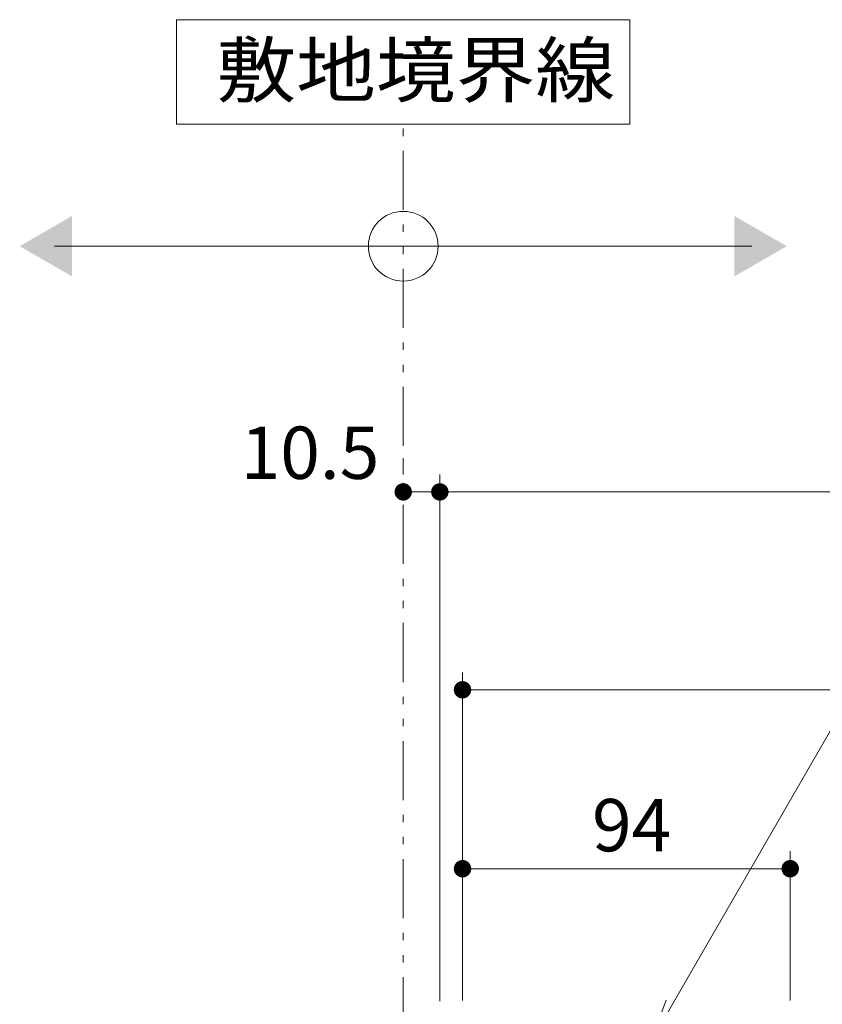
# Model space of a CAD drawing. Units: millimetres. Extents: x -1465 to 1955, y -1375 to 1337.
# Drawn here: x 369 to 599, y -549 to -266 of the extents above; entities that cross this region are included whole.
import ezdxf

# ---------------------------------------------------------------- set-up
doc = ezdxf.new("R2010")
doc.units = ezdxf.units.MM
doc.header["$LTSCALE"] = 5
doc.linetypes.add('JWW_PHANTOM1', pattern=[6.773333, 3.386667, -0.846667, 0.423333, -0.846667, 0.423333, -0.846667])
doc.layers.add('4-4', color=7, linetype='Continuous')
doc.layers.add('4-5', color=7, linetype='Continuous')
doc.styles.add('ＭＳ ゴシック', font='msgothic.ttc')

msp = doc.modelspace()

# ---------------------------------------------------------------- linework, layer by layer
at = {"layer": '4-4', "color": 7, "linetype": 'Continuous', "lineweight": 9}
for p, q in [((478.85, -392.11), (478.85, -396.77)), ((489.35, -547.91), (489.35, -396.77)), ((489.35, -401.77), (478.85, -401.77)), ((489.35, -401.77), (1029.35, -401.77)), ((495.85, -547.71), (495.85, -453.55)), ((495.85, -458.55), (1022.85, -458.55)), ((589.85, -547.71), (589.85, -504.88)), ((495.85, -509.88), (589.85, -509.88))]:
    msp.add_line(p, q, dxfattribs=at)
for points in [[(478.85, -401.77), (476.52, -400.85), (476.42, -401.15), (476.52, -400.85)], [(478.85, -401.77), (476.66, -400.57), (476.52, -400.85), (476.66, -400.57)], [(478.85, -401.77), (476.82, -400.3), (476.66, -400.57), (476.82, -400.3)], [(478.85, -401.77), (477.02, -400.06), (476.82, -400.3), (477.02, -400.06)], [(478.85, -401.77), (477.25, -399.85), (477.02, -400.06), (477.25, -399.85)], [(478.85, -401.77), (477.51, -399.66), (477.25, -399.85), (477.51, -399.66)], [(478.85, -401.77), (477.78, -399.51), (477.51, -399.66), (477.78, -399.51)], [(478.85, -401.77), (478.07, -399.4), (477.78, -399.51), (478.07, -399.4)], [(478.85, -401.77), (478.38, -399.32), (478.07, -399.4), (478.38, -399.32)], [(478.85, -401.77), (478.69, -399.28), (478.38, -399.32), (478.69, -399.28)], [(478.85, -401.77), (479, -399.28), (478.69, -399.28), (479, -399.28)], [(478.85, -401.77), (479.31, -399.32), (479, -399.28), (479.31, -399.32)], [(478.85, -401.77), (479.62, -399.4), (479.31, -399.32), (479.62, -399.4)], [(478.85, -401.77), (479.91, -399.51), (479.62, -399.4), (479.91, -399.51)], [(478.85, -401.77), (480.19, -399.66), (479.91, -399.51), (480.19, -399.66)], [(478.85, -401.77), (480.44, -399.85), (480.19, -399.66), (480.44, -399.85)], [(478.85, -401.77), (480.67, -400.06), (480.44, -399.85), (480.67, -400.06)], [(478.85, -401.77), (480.87, -400.3), (480.67, -400.06), (480.87, -400.3)], [(478.85, -401.77), (481.04, -400.57), (480.87, -400.3), (481.04, -400.57)], [(478.85, -401.77), (481.17, -400.85), (481.04, -400.57), (481.17, -400.85)], [(478.85, -401.77), (481.27, -401.15), (481.17, -400.85), (481.27, -401.15)], [(489.35, -401.77), (487.02, -400.85), (486.92, -401.15), (487.02, -400.85)], [(489.35, -401.77), (487.16, -400.57), (487.02, -400.85), (487.16, -400.57)], [(489.35, -401.77), (487.16, -400.57), (487.02, -400.85), (487.16, -400.57)], [(489.35, -401.77), (487.32, -400.3), (487.16, -400.57), (487.32, -400.3)], [(489.35, -401.77), (487.32, -400.3), (487.16, -400.57), (487.32, -400.3)], [(489.35, -401.77), (487.52, -400.06), (487.32, -400.3), (487.52, -400.06)], [(489.35, -401.77), (487.75, -399.85), (487.52, -400.06), (487.75, -399.85)], [(489.35, -401.77), (488.01, -399.66), (487.75, -399.85), (488.01, -399.66)], [(489.35, -401.77), (488.28, -399.51), (488.01, -399.66), (488.28, -399.51)], [(489.35, -401.77), (488.57, -399.4), (488.28, -399.51), (488.57, -399.4)], [(489.35, -401.77), (488.88, -399.32), (488.57, -399.4), (488.88, -399.32)], [(489.35, -401.77), (489.19, -399.28), (488.88, -399.32), (489.19, -399.28)], [(489.35, -401.77), (489.5, -399.28), (489.19, -399.28), (489.5, -399.28)], [(489.35, -401.77), (489.81, -399.32), (489.5, -399.28), (489.81, -399.32)], [(489.35, -401.77), (490.12, -399.4), (489.81, -399.32), (490.12, -399.4)], [(489.35, -401.77), (490.41, -399.51), (490.12, -399.4), (490.41, -399.51)], [(489.35, -401.77), (490.69, -399.66), (490.41, -399.51), (490.69, -399.66)], [(489.35, -401.77), (490.94, -399.85), (490.69, -399.66), (490.94, -399.85)], [(489.35, -401.77), (491.17, -400.06), (490.94, -399.85), (491.17, -400.06)], [(489.35, -401.77), (491.37, -400.3), (491.17, -400.06), (491.37, -400.3)], [(489.35, -401.77), (491.54, -400.57), (491.37, -400.3), (491.54, -400.57)], [(489.35, -401.77), (491.67, -400.85), (491.54, -400.57), (491.67, -400.85)], [(489.35, -401.77), (491.77, -401.15), (491.67, -400.85), (491.77, -401.15)], [(478.85, -401.77), (476.37, -401.46), (476.35, -401.77), (476.37, -401.46)], [(478.85, -401.77), (476.35, -401.77), (476.37, -402.09), (476.35, -401.77)], [(478.85, -401.77), (476.42, -401.15), (476.37, -401.46), (476.42, -401.15)], [(478.85, -401.77), (476.37, -402.09), (476.42, -402.39), (476.37, -402.09)], [(478.85, -401.77), (476.42, -402.39), (476.52, -402.69), (476.42, -402.39)], [(478.85, -401.77), (476.52, -402.69), (476.66, -402.98), (476.52, -402.69)], [(478.85, -401.77), (476.66, -402.98), (476.82, -403.24), (476.66, -402.98)], [(478.85, -401.77), (476.82, -403.24), (477.02, -403.48), (476.82, -403.24)], [(478.85, -401.77), (477.02, -403.48), (477.25, -403.7), (477.02, -403.48)], [(478.85, -401.77), (477.25, -403.7), (477.51, -403.88), (477.25, -403.7)], [(478.85, -401.77), (477.51, -403.88), (477.78, -404.04), (477.51, -403.88)], [(478.85, -401.77), (477.78, -404.04), (478.07, -404.15), (477.78, -404.04)], [(478.85, -401.77), (478.07, -404.15), (478.38, -404.23), (478.07, -404.15)], [(478.85, -401.77), (478.38, -404.23), (478.69, -404.27), (478.38, -404.23)], [(478.85, -401.77), (478.69, -404.27), (479, -404.27), (478.69, -404.27)], [(478.85, -401.77), (481.33, -401.46), (481.27, -401.15), (481.33, -401.46)], [(478.85, -401.77), (481.35, -401.77), (481.33, -401.46), (481.35, -401.77)], [(478.85, -401.77), (479, -404.27), (479.31, -404.23), (479, -404.27)], [(478.85, -401.77), (479.31, -404.23), (479.62, -404.15), (479.31, -404.23)], [(478.85, -401.77), (479.62, -404.15), (479.91, -404.04), (479.62, -404.15)], [(478.85, -401.77), (479.91, -404.04), (480.19, -403.88), (479.91, -404.04)], [(478.85, -401.77), (480.19, -403.88), (480.44, -403.7), (480.19, -403.88)], [(478.85, -401.77), (480.44, -403.7), (480.67, -403.48), (480.44, -403.7)], [(478.85, -401.77), (480.67, -403.48), (480.87, -403.24), (480.67, -403.48)], [(478.85, -401.77), (480.87, -403.24), (481.04, -402.98), (480.87, -403.24)], [(478.85, -401.77), (481.04, -402.98), (481.17, -402.69), (481.04, -402.98)], [(478.85, -401.77), (481.17, -402.69), (481.27, -402.39), (481.17, -402.69)], [(478.85, -401.77), (481.27, -402.39), (481.33, -402.09), (481.27, -402.39)], [(478.85, -401.77), (481.33, -402.09), (481.35, -401.77), (481.33, -402.09)], [(489.35, -401.77), (486.87, -401.46), (486.85, -401.77), (486.87, -401.46)], [(489.35, -401.77), (486.85, -401.77), (486.87, -402.09), (486.85, -401.77)], [(489.35, -401.77), (486.92, -401.15), (486.87, -401.46), (486.92, -401.15)], [(489.35, -401.77), (486.87, -402.09), (486.92, -402.39), (486.87, -402.09)], [(489.35, -401.77), (486.87, -402.09), (486.92, -402.39), (486.87, -402.09)], [(489.35, -401.77), (486.92, -402.39), (487.02, -402.69), (486.92, -402.39)], [(489.35, -401.77), (486.92, -402.39), (487.02, -402.69), (486.92, -402.39)], [(489.35, -401.77), (487.02, -402.69), (487.16, -402.98), (487.02, -402.69)], [(489.35, -401.77), (487.16, -402.98), (487.32, -403.24), (487.16, -402.98)], [(489.35, -401.77), (487.32, -403.24), (487.52, -403.48), (487.32, -403.24)], [(489.35, -401.77), (487.52, -403.48), (487.75, -403.7), (487.52, -403.48)], [(489.35, -401.77), (487.75, -403.7), (488.01, -403.88), (487.75, -403.7)], [(489.35, -401.77), (488.01, -403.88), (488.28, -404.04), (488.01, -403.88)], [(489.35, -401.77), (488.28, -404.04), (488.57, -404.15), (488.28, -404.04)], [(489.35, -401.77), (488.57, -404.15), (488.88, -404.23), (488.57, -404.15)], [(489.35, -401.77), (488.88, -404.23), (489.19, -404.27), (488.88, -404.23)], [(489.35, -401.77), (489.19, -404.27), (489.5, -404.27), (489.19, -404.27)], [(489.35, -401.77), (491.83, -401.46), (491.77, -401.15), (491.83, -401.46)], [(489.35, -401.77), (491.85, -401.77), (491.83, -401.46), (491.85, -401.77)], [(489.35, -401.77), (489.5, -404.27), (489.81, -404.23), (489.5, -404.27)], [(489.35, -401.77), (489.81, -404.23), (490.12, -404.15), (489.81, -404.23)], [(489.35, -401.77), (490.12, -404.15), (490.41, -404.04), (490.12, -404.15)], [(489.35, -401.77), (490.41, -404.04), (490.69, -403.88), (490.41, -404.04)], [(489.35, -401.77), (490.69, -403.88), (490.94, -403.7), (490.69, -403.88)], [(489.35, -401.77), (490.94, -403.7), (491.17, -403.48), (490.94, -403.7)], [(489.35, -401.77), (491.17, -403.48), (491.37, -403.24), (491.17, -403.48)], [(489.35, -401.77), (491.37, -403.24), (491.54, -402.98), (491.37, -403.24)], [(489.35, -401.77), (491.54, -402.98), (491.67, -402.69), (491.54, -402.98)], [(489.35, -401.77), (491.67, -402.69), (491.77, -402.39), (491.67, -402.69)], [(489.35, -401.77), (491.77, -402.39), (491.83, -402.09), (491.77, -402.39)], [(489.35, -401.77), (491.83, -402.09), (491.85, -401.77), (491.83, -402.09)], [(489.35, -401.77), (491.37, -403.24), (491.54, -402.98), (491.37, -403.24)], [(489.35, -401.77), (491.54, -402.98), (491.67, -402.69), (491.54, -402.98)], [(495.85, -458.55), (493.66, -457.34), (493.52, -457.63), (493.66, -457.34)], [(495.85, -458.55), (493.82, -457.08), (493.66, -457.34), (493.82, -457.08)], [(495.85, -458.55), (494.02, -456.83), (493.82, -457.08), (494.02, -456.83)], [(495.85, -458.55), (494.25, -456.62), (494.02, -456.83), (494.25, -456.62)], [(495.85, -458.55), (494.51, -456.44), (494.25, -456.62), (494.51, -456.44)], [(495.85, -458.55), (494.78, -456.28), (494.51, -456.44), (494.78, -456.28)], [(495.85, -458.55), (495.07, -456.17), (494.78, -456.28), (495.07, -456.17)], [(495.85, -458.55), (495.38, -456.09), (495.07, -456.17), (495.38, -456.09)], [(495.85, -458.55), (495.69, -456.05), (495.38, -456.09), (495.69, -456.05)], [(495.85, -458.55), (496, -456.05), (495.69, -456.05), (496, -456.05)], [(495.85, -458.55), (496.31, -456.09), (496, -456.05), (496.31, -456.09)], [(495.85, -458.55), (496.62, -456.17), (496.31, -456.09), (496.62, -456.17)], [(495.85, -458.55), (496.91, -456.28), (496.62, -456.17), (496.91, -456.28)], [(495.85, -458.55), (497.19, -456.44), (496.91, -456.28), (497.19, -456.44)], [(495.85, -458.55), (497.44, -456.62), (497.19, -456.44), (497.44, -456.62)], [(495.85, -458.55), (497.67, -456.83), (497.44, -456.62), (497.67, -456.83)], [(495.85, -458.55), (497.87, -457.08), (497.67, -456.83), (497.87, -457.08)], [(495.85, -458.55), (498.04, -457.34), (497.87, -457.08), (498.04, -457.34)], [(495.85, -458.55), (498.17, -457.63), (498.04, -457.34), (498.17, -457.63)], [(495.85, -458.55), (493.37, -458.23), (493.35, -458.55), (493.37, -458.23)], [(495.85, -458.55), (493.35, -458.55), (493.37, -458.86), (493.35, -458.55)], [(495.85, -458.55), (493.42, -457.92), (493.37, -458.23), (493.42, -457.92)], [(495.85, -458.55), (493.37, -458.86), (493.42, -459.17), (493.37, -458.86)], [(495.85, -458.55), (493.52, -457.63), (493.42, -457.92), (493.52, -457.63)], [(495.85, -458.55), (493.42, -459.17), (493.52, -459.47), (493.42, -459.17)], [(495.85, -458.55), (493.52, -459.47), (493.66, -459.75), (493.52, -459.47)], [(495.85, -458.55), (493.66, -459.75), (493.82, -460.02), (493.66, -459.75)], [(495.85, -458.55), (493.82, -460.02), (494.02, -460.26), (493.82, -460.02)], [(495.85, -458.55), (494.02, -460.26), (494.25, -460.47), (494.02, -460.26)], [(495.85, -458.55), (494.25, -460.47), (494.51, -460.66), (494.25, -460.47)], [(495.85, -458.55), (494.51, -460.66), (494.78, -460.81), (494.51, -460.66)], [(495.85, -458.55), (494.78, -460.81), (495.07, -460.92), (494.78, -460.81)], [(495.85, -458.55), (495.07, -460.92), (495.38, -461), (495.07, -460.92)], [(495.85, -458.55), (495.38, -461), (495.69, -461.04), (495.38, -461)], [(495.85, -458.55), (495.69, -461.04), (496, -461.04), (495.69, -461.04)], [(495.85, -458.55), (498.27, -457.92), (498.17, -457.63), (498.27, -457.92)], [(495.85, -458.55), (498.33, -458.23), (498.27, -457.92), (498.33, -458.23)], [(495.85, -458.55), (498.35, -458.55), (498.33, -458.23), (498.35, -458.55)], [(495.85, -458.55), (496, -461.04), (496.31, -461), (496, -461.04)], [(495.85, -458.55), (496.31, -461), (496.62, -460.92), (496.31, -461)], [(495.85, -458.55), (496.62, -460.92), (496.91, -460.81), (496.62, -460.92)], [(495.85, -458.55), (496.91, -460.81), (497.19, -460.66), (496.91, -460.81)], [(495.85, -458.55), (497.19, -460.66), (497.44, -460.47), (497.19, -460.66)], [(495.85, -458.55), (497.44, -460.47), (497.67, -460.26), (497.44, -460.47)], [(495.85, -458.55), (497.67, -460.26), (497.87, -460.02), (497.67, -460.26)], [(495.85, -458.55), (497.87, -460.02), (498.04, -459.75), (497.87, -460.02)], [(495.85, -458.55), (498.04, -459.75), (498.17, -459.47), (498.04, -459.75)], [(495.85, -458.55), (498.17, -459.47), (498.27, -459.17), (498.17, -459.47)], [(495.85, -458.55), (498.27, -459.17), (498.33, -458.86), (498.27, -459.17)], [(495.85, -458.55), (498.33, -458.86), (498.35, -458.55), (498.33, -458.86)], [(495.85, -509.88), (493.82, -508.41), (493.66, -508.67), (493.82, -508.41)], [(495.85, -509.88), (494.02, -508.17), (493.82, -508.41), (494.02, -508.17)], [(495.85, -509.88), (494.25, -507.95), (494.02, -508.17), (494.25, -507.95)], [(495.85, -509.88), (494.51, -507.77), (494.25, -507.95), (494.51, -507.77)], [(495.85, -509.88), (494.78, -507.61), (494.51, -507.77), (494.78, -507.61)], [(495.85, -509.88), (495.07, -507.5), (494.78, -507.61), (495.07, -507.5)], [(495.85, -509.88), (495.38, -507.42), (495.07, -507.5), (495.38, -507.42)], [(495.85, -509.88), (495.69, -507.38), (495.38, -507.42), (495.69, -507.38)], [(495.85, -509.88), (496, -507.38), (495.69, -507.38), (496, -507.38)], [(495.85, -509.88), (496.31, -507.42), (496, -507.38), (496.31, -507.42)], [(495.85, -509.88), (496.62, -507.5), (496.31, -507.42), (496.62, -507.5)], [(495.85, -509.88), (496.91, -507.61), (496.62, -507.5), (496.91, -507.61)], [(495.85, -509.88), (497.19, -507.77), (496.91, -507.61), (497.19, -507.77)], [(495.85, -509.88), (497.44, -507.95), (497.19, -507.77), (497.44, -507.95)], [(495.85, -509.88), (497.67, -508.17), (497.44, -507.95), (497.67, -508.17)], [(495.85, -509.88), (497.87, -508.41), (497.67, -508.17), (497.87, -508.41)], [(495.85, -509.88), (498.04, -508.67), (497.87, -508.41), (498.04, -508.67)], [(589.85, -509.88), (587.82, -508.41), (587.66, -508.67), (587.82, -508.41)], [(589.85, -509.88), (588.02, -508.17), (587.82, -508.41), (588.02, -508.17)], [(589.85, -509.88), (588.25, -507.95), (588.02, -508.17), (588.25, -507.95)], [(589.85, -509.88), (588.51, -507.77), (588.25, -507.95), (588.51, -507.77)], [(589.85, -509.88), (588.78, -507.61), (588.51, -507.77), (588.78, -507.61)], [(589.85, -509.88), (589.07, -507.5), (588.78, -507.61), (589.07, -507.5)], [(589.85, -509.88), (589.38, -507.42), (589.07, -507.5), (589.38, -507.42)], [(589.85, -509.88), (589.69, -507.38), (589.38, -507.42), (589.69, -507.38)], [(589.85, -509.88), (590, -507.38), (589.69, -507.38), (590, -507.38)], [(589.85, -509.88), (590.31, -507.42), (590, -507.38), (590.31, -507.42)], [(589.85, -509.88), (590.62, -507.5), (590.31, -507.42), (590.62, -507.5)], [(589.85, -509.88), (590.91, -507.61), (590.62, -507.5), (590.91, -507.61)], [(589.85, -509.88), (591.19, -507.77), (590.91, -507.61), (591.19, -507.77)], [(589.85, -509.88), (591.44, -507.95), (591.19, -507.77), (591.44, -507.95)], [(589.85, -509.88), (591.67, -508.17), (591.44, -507.95), (591.67, -508.17)], [(589.85, -509.88), (591.87, -508.41), (591.67, -508.17), (591.87, -508.41)], [(589.85, -509.88), (592.04, -508.67), (591.87, -508.41), (592.04, -508.67)], [(495.85, -509.88), (493.37, -509.56), (493.35, -509.88), (493.37, -509.56)], [(495.85, -509.88), (493.35, -509.88), (493.37, -510.19), (493.35, -509.88)], [(495.85, -509.88), (493.42, -509.26), (493.37, -509.56), (493.42, -509.26)], [(495.85, -509.88), (493.37, -510.19), (493.42, -510.5), (493.37, -510.19)], [(495.85, -509.88), (493.52, -508.96), (493.42, -509.26), (493.52, -508.96)], [(495.85, -509.88), (493.42, -510.5), (493.52, -510.8), (493.42, -510.5)], [(495.85, -509.88), (493.66, -508.67), (493.52, -508.96), (493.66, -508.67)], [(495.85, -509.88), (493.52, -510.8), (493.66, -511.08), (493.52, -510.8)], [(495.85, -509.88), (493.66, -511.08), (493.82, -511.35), (493.66, -511.08)], [(495.85, -509.88), (493.82, -511.35), (494.02, -511.59), (493.82, -511.35)], [(495.85, -509.88), (494.02, -511.59), (494.25, -511.8), (494.02, -511.59)], [(495.85, -509.88), (494.25, -511.8), (494.51, -511.99), (494.25, -511.8)], [(495.85, -509.88), (494.51, -511.99), (494.78, -512.14), (494.51, -511.99)], [(495.85, -509.88), (494.78, -512.14), (495.07, -512.25), (494.78, -512.14)], [(495.85, -509.88), (495.07, -512.25), (495.38, -512.33), (495.07, -512.25)], [(495.85, -509.88), (495.38, -512.33), (495.69, -512.37), (495.38, -512.33)], [(495.85, -509.88), (495.69, -512.37), (496, -512.37), (495.69, -512.37)], [(495.85, -509.88), (498.17, -508.96), (498.04, -508.67), (498.17, -508.96)], [(495.85, -509.88), (498.27, -509.26), (498.17, -508.96), (498.27, -509.26)], [(495.85, -509.88), (498.33, -509.56), (498.27, -509.26), (498.33, -509.56)], [(495.85, -509.88), (498.35, -509.88), (498.33, -509.56), (498.35, -509.88)], [(495.85, -509.88), (496, -512.37), (496.31, -512.33), (496, -512.37)], [(495.85, -509.88), (496.31, -512.33), (496.62, -512.25), (496.31, -512.33)], [(495.85, -509.88), (496.62, -512.25), (496.91, -512.14), (496.62, -512.25)], [(495.85, -509.88), (496.91, -512.14), (497.19, -511.99), (496.91, -512.14)], [(495.85, -509.88), (497.19, -511.99), (497.44, -511.8), (497.19, -511.99)], [(495.85, -509.88), (497.44, -511.8), (497.67, -511.59), (497.44, -511.8)], [(495.85, -509.88), (497.67, -511.59), (497.87, -511.35), (497.67, -511.59)], [(495.85, -509.88), (497.87, -511.35), (498.04, -511.08), (497.87, -511.35)], [(495.85, -509.88), (498.04, -511.08), (498.17, -510.8), (498.04, -511.08)], [(495.85, -509.88), (498.17, -510.8), (498.27, -510.5), (498.17, -510.8)], [(495.85, -509.88), (498.27, -510.5), (498.33, -510.19), (498.27, -510.5)], [(495.85, -509.88), (498.33, -510.19), (498.35, -509.88), (498.33, -510.19)], [(589.85, -509.88), (587.37, -509.56), (587.35, -509.88), (587.37, -509.56)], [(589.85, -509.88), (587.35, -509.88), (587.37, -510.19), (587.35, -509.88)], [(589.85, -509.88), (587.42, -509.26), (587.37, -509.56), (587.42, -509.26)], [(589.85, -509.88), (587.37, -510.19), (587.42, -510.5), (587.37, -510.19)], [(589.85, -509.88), (587.52, -508.96), (587.42, -509.26), (587.52, -508.96)], [(589.85, -509.88), (587.42, -510.5), (587.52, -510.8), (587.42, -510.5)], [(589.85, -509.88), (587.66, -508.67), (587.52, -508.96), (587.66, -508.67)], [(589.85, -509.88), (587.52, -510.8), (587.66, -511.08), (587.52, -510.8)], [(589.85, -509.88), (587.66, -511.08), (587.82, -511.35), (587.66, -511.08)], [(589.85, -509.88), (587.82, -511.35), (588.02, -511.59), (587.82, -511.35)], [(589.85, -509.88), (588.02, -511.59), (588.25, -511.8), (588.02, -511.59)], [(589.85, -509.88), (588.25, -511.8), (588.51, -511.99), (588.25, -511.8)], [(589.85, -509.88), (588.51, -511.99), (588.78, -512.14), (588.51, -511.99)], [(589.85, -509.88), (588.78, -512.14), (589.07, -512.25), (588.78, -512.14)], [(589.85, -509.88), (589.07, -512.25), (589.38, -512.33), (589.07, -512.25)], [(589.85, -509.88), (589.38, -512.33), (589.69, -512.37), (589.38, -512.33)], [(589.85, -509.88), (589.69, -512.37), (590, -512.37), (589.69, -512.37)], [(589.85, -509.88), (592.17, -508.96), (592.04, -508.67), (592.17, -508.96)], [(589.85, -509.88), (592.27, -509.26), (592.17, -508.96), (592.27, -509.26)], [(589.85, -509.88), (592.33, -509.56), (592.27, -509.26), (592.33, -509.56)], [(589.85, -509.88), (592.35, -509.88), (592.33, -509.56), (592.35, -509.88)], [(589.85, -509.88), (590, -512.37), (590.31, -512.33), (590, -512.37)], [(589.85, -509.88), (590.31, -512.33), (590.62, -512.25), (590.31, -512.33)], [(589.85, -509.88), (590.62, -512.25), (590.91, -512.14), (590.62, -512.25)], [(589.85, -509.88), (590.91, -512.14), (591.19, -511.99), (590.91, -512.14)], [(589.85, -509.88), (591.19, -511.99), (591.44, -511.8), (591.19, -511.99)], [(589.85, -509.88), (591.44, -511.8), (591.67, -511.59), (591.44, -511.8)], [(589.85, -509.88), (591.67, -511.59), (591.87, -511.35), (591.67, -511.59)], [(589.85, -509.88), (591.87, -511.35), (592.04, -511.08), (591.87, -511.35)], [(589.85, -509.88), (592.04, -511.08), (592.17, -510.8), (592.04, -511.08)], [(589.85, -509.88), (592.17, -510.8), (592.27, -510.5), (592.17, -510.8)], [(589.85, -509.88), (592.27, -510.5), (592.33, -510.19), (592.27, -510.5)], [(589.85, -509.88), (592.33, -510.19), (592.35, -509.88), (592.33, -510.19)]]:
    msp.add_solid(points, dxfattribs=at)
at = {"layer": '4-5', "color": 7, "linetype": 'Continuous', "lineweight": 9}
for p, q in [((543.85, -266.31), (413.85, -266.31)), ((413.85, -266.31), (413.85, -296.31)), ((543.85, -296.31), (543.85, -266.31)), ((413.85, -296.31), (543.85, -296.31)), ((378.85, -331.29), (578.85, -331.29)), ((549.85, -559.41), (665.98, -358.26)), ((554.29, -547.55), (549.85, -559.41))]:
    msp.add_line(p, q, dxfattribs=at)
at = {"layer": '4-5', "color": 2, "linetype": 'JWW_PHANTOM1', "lineweight": 9}
msp.add_line((478.85, -557.91), (478.85, -296.31), dxfattribs=at)
at = {"layer": '4-5', "color": 7, "linetype": 'Continuous', "lineweight": 9}
msp.add_circle((478.85, -331.29), 10, dxfattribs=at)
for points in [[(383.85, -322.63), (383.85, -322.63), (383.85, -339.95), (368.85, -331.29)], [(573.85, -322.63), (573.85, -322.63), (573.85, -339.95), (588.85, -331.29)]]:
    msp.add_solid(points, dxfattribs=at)

# ---------------------------------------------------------------- texts
at = {"layer": '4-4', "color": 2, "linetype": 'Continuous', "lineweight": 9, "style": 'ＭＳ ゴシック'}
for s, p in [('10.5', (432.21, -398.04)), ('94', (533, -504.88))]:
    msp.add_text(s, height=15.011, dxfattribs=at).set_placement(p)
at = {"layer": '4-5', "color": 2, "linetype": 'Continuous', "lineweight": 9, "style": 'ＭＳ ゴシック', "width": 1.1}
msp.add_text('敷地境界線', height=15.24, dxfattribs=at).set_placement((425.27, -288.39))

doc.saveas('drawing.dxf')
